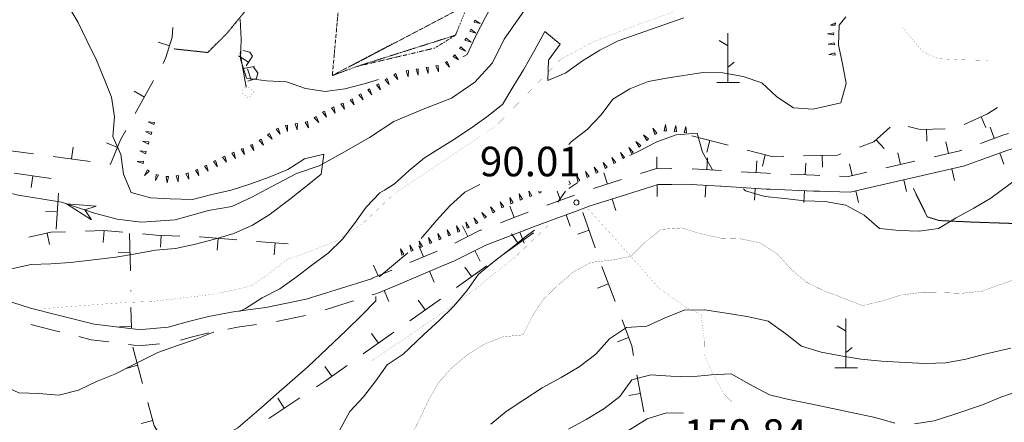
# Model space of a CAD drawing. Units: inches. Extents: x 1444800 to 1456565, y 4487307 to 4496127.
# Drawn here: x 1448149 to 1448648, y 4490649 to 4490853 of the extents above; entities that cross this region are included whole.
import ezdxf
from ezdxf.enums import TextEntityAlignment as Align

# ---------------------------------------------------------------- set-up
doc = ezdxf.new("R2010")
doc.units = ezdxf.units.IN
doc.header["$MEASUREMENT"] = 0
for name, pattern in [('DASHED', [0.75, 0.5, -0.25]), ('DIVIDE', [1.25, 0.5, -0.25, 0, -0.25, 0, -0.25]), ('HIDDEN', [0.375, 0.25, -0.125])]:
    doc.linetypes.add(name, pattern=pattern)
for name, color, linetype, lineweight in [('CARRARECCIA', 7, 'Continuous', 0), ('CURVA_DIRETT', 7, 'Continuous', 0), ('CURVA_INTERM', 7, 'Continuous', 0), ('DIVIS_COLTU', 7, 'Continuous', 0), ('EDIFICIO', 7, 'Continuous', 0), ('FIUME', 7, 'Continuous', 0), ('MURO_A_SECCO', 7, 'Continuous', 0), ('PUNTO_QUOTA', 7, 'Continuous', 0), ('QUOTA', 7, 'Continuous', 0), ('ROCCIA', 7, 'Continuous', 0), ('SENTIERO', 7, 'Continuous', 0), ('SOMM_SCARPAT', 7, 'Continuous', 0), ('STRADE_SECOND', 7, 'Continuous', 0)]:
    doc.layers.add(name, color=color, linetype=linetype, lineweight=lineweight)
doc.styles.add('ROMANT', font='ROMANT.shx', dxfattribs={"height": 0.2})

# ---------------------------------------------------------------- blocks, each defined once
blk = doc.blocks.new('MACCHI')
at = {"layer": 'SOMM_SCARPAT', "color": 3, "linetype": 'Continuous'}
for p, q in [((0, 0), (0, 25)), ((-0.16, 18.74), (-4.53, 21.24)), ((0.31, 7.96), (3.12, 10.31)), ((-5.62, 0), (5.78, 0))]:
    blk.add_line(p, q, dxfattribs=at)
blk = doc.blocks.new('PUNTO')
at = {"layer": 'PUNTO_QUOTA', "color": 1, "linetype": 'Continuous'}
blk.add_circle((0, 0), 1.3, dxfattribs=at)

msp = doc.modelspace()

# ---------------------------------------------------------------- linework, layer by layer
at = {"layer": 'CARRARECCIA', "color": 1, "linetype": 'Continuous', "const_width": 0.05}
msp.add_lwpolyline([(1448639.46, 4490832.76), (1448637.57, 4490832.89), (1448626.75, 4490833.13), (1448614.73, 4490833.68), (1448606.6, 4490837.2), (1448597.5, 4490847.87), (1448596.11, 4490849.79)], dxfattribs=at)
at = {"layer": 'CURVA_DIRETT', "color": 30, "linetype": 'Continuous', "const_width": 0.1}
for points in [[(1448448.47, 4490731.54), (1448458.55, 4490733.49), (1448465.97, 4490740.81), (1448473.91, 4490747.17), (1448484.21, 4490747.9), (1448493.86, 4490745), (1448503.79, 4490742.76), (1448514.06, 4490742.41), (1448524, 4490740.31), (1448532.73, 4490734.73), (1448539.52, 4490727.19), (1448547.4, 4490720.42), (1448556.98, 4490715.76), (1448566.6, 4490712.18), (1448575.94, 4490708.48), (1448585.77, 4490710.85), (1448595.61, 4490713.89), (1448605.67, 4490715.17), (1448615.95, 4490715.09), (1448626.22, 4490714.73), (1448636.54, 4490715.87), (1448646.41, 4490719.45), (1448656.54, 4490722.89)], [(1448346.75, 4490641.82), (1448351.52, 4490650.99), (1448355.91, 4490660.58), (1448361.09, 4490669.47), (1448367.85, 4490677.08), (1448375.65, 4490683.58), (1448384.23, 4490688.97), (1448393.82, 4490692.69), (1448403.87, 4490693.7), (1448408.52, 4490703.01), (1448414.23, 4490711.75), (1448421.65, 4490718.93), (1448429.32, 4490725.57), (1448438.15, 4490730.41), (1448448.47, 4490731.54)]]:
    msp.add_lwpolyline(points, dxfattribs=at)
at = {"layer": 'CURVA_INTERM', "color": 30, "linetype": 'Continuous'}
for p, q in [((1448425.31, 4490766.52), (1448421.55, 4490760.95)), ((1448431.65, 4490770.95), (1448427, 4490767.88)), ((1448353.01, 4490743.48), (1448352.18, 4490742.55))]:
    msp.add_line(p, q, dxfattribs=at)
for points in [[(1448373.32, 4490834.61), (1448375.48, 4490835.79), (1448379.85, 4490844.98), (1448384.92, 4490854.82), (1448389.98, 4490863.98), (1448395.68, 4490872.44), (1448402.16, 4490880.2), (1448411.02, 4490885.71), (1448420.59, 4490888.63), (1448430.53, 4490890.45), (1448441.25, 4490891.57), (1448451.21, 4490890.01), (1448455.22, 4490880.67)], [(1448171.57, 4490863.34), (1448178.45, 4490852.08), (1448182.75, 4490842.89), (1448187.61, 4490833), (1448191.62, 4490823.55), (1448195.3, 4490814.18), (1448196.87, 4490804.3), (1448196.02, 4490794.33), (1448200.04, 4490785.09), (1448201.34, 4490775.15), (1448205.22, 4490765.78), (1448215.05, 4490763.12), (1448225.09, 4490762.6), (1448236.36, 4490762.3), (1448246.15, 4490764.82), (1448255.93, 4490767.07), (1448265.46, 4490770.13), (1448275.23, 4490773.72), (1448284.6, 4490777.47), (1448293.04, 4490782.87), (1448302.82, 4490785.25), (1448301.56, 4490775.16), (1448293.61, 4490768.67), (1448285.54, 4490762.31), (1448275.25, 4490754.58), (1448266.68, 4490749.32), (1448257.36, 4490745.1), (1448247.56, 4490742.25), (1448237.77, 4490739.6), (1448227.73, 4490737.5), (1448217.61, 4490736.61), (1448207.45, 4490734.71), (1448197.45, 4490733.15), (1448187.45, 4490731.85), (1448174.48, 4490730.41), (1448164.51, 4490729.65), (1448154.49, 4490729.43), (1448144.65, 4490727.18)], [(1448260.48, 4490853.71), (1448261.04, 4490843.61), (1448260.65, 4490833.48), (1448263.71, 4490823.87), (1448273.86, 4490822.41), (1448284.05, 4490822.02), (1448293.64, 4490818.64), (1448303.57, 4490817.12), (1448313.57, 4490818.42), (1448323.36, 4490821), (1448330.58, 4490823.23)], [(1448485.3, 4490854.47), (1448452.02, 4490842.76), (1448442.8, 4490838.08), (1448433.95, 4490832.56), (1448425.63, 4490826.62), (1448416.42, 4490822.61), (1448416.77, 4490832.88), (1448422.74, 4490841.07), (1448414.98, 4490847.42), (1448409.92, 4490838.12), (1448404.16, 4490828.04), (1448398.72, 4490819.3), (1448393.54, 4490810.41), (1448385.48, 4490804.19), (1448377.16, 4490798.26), (1448368.3, 4490792.47), (1448353.92, 4490783.5), (1448346.12, 4490777), (1448338.71, 4490770.22), (1448333.73, 4490767.11)], [(1448427, 4490790.21), (1448428.34, 4490791.49), (1448436.41, 4490797.84), (1448443.43, 4490805.18), (1448449.39, 4490813.23), (1448457.95, 4490818.48), (1448467.29, 4490822.22), (1448477.63, 4490824.03), (1448495.04, 4490826.67), (1448505.05, 4490826.46), (1448515.4, 4490824.76), (1448524.89, 4490821.45), (1448532.5, 4490814.42), (1448540.97, 4490808.86), (1448550.95, 4490808.11), (1448565, 4490811.41), (1448567.64, 4490821.06), (1448565.82, 4490831.14), (1448563.72, 4490840.73), (1448564.05, 4490850.68), (1448567.4, 4490854.85)], [(1448500.65, 4490777.17), (1448499.97, 4490777.39), (1448494.86, 4490786.23), (1448492.09, 4490795.93), (1448481.5, 4490795.07), (1448471.64, 4490791.63), (1448462.27, 4490786.67), (1448457.93, 4490784.56)], [(1448655.3, 4490773.67), (1448641, 4490763.06), (1448632.3, 4490757.95)], [(1448260.17, 4490705.45), (1448263.25, 4490707.09), (1448271.68, 4490712.48), (1448280.68, 4490716.98), (1448288.81, 4490722.87), (1448296.88, 4490729.09), (1448305.07, 4490735.1), (1448312.38, 4490742.23), (1448318.45, 4490750.22), (1448324.32, 4490758.42), (1448331.23, 4490765.7), (1448333.73, 4490767.11)], [(1448353.01, 4490743.48), (1448360, 4490751.63), (1448366.75, 4490759.11), (1448374.43, 4490766.02), (1448381.97, 4490769.97)], [(1448632.3, 4490757.95), (1448623.34, 4490752.98), (1448614.5, 4490747.61), (1448604.57, 4490746.32), (1448594.44, 4490746.67), (1448584.46, 4490747.69), (1448576.84, 4490754.45), (1448567.55, 4490759.5), (1448557.06, 4490761.35), (1448546.52, 4490761.72), (1448536.41, 4490762.88), (1448526.43, 4490763.76), (1448516.65, 4490766.67), (1448515.65, 4490767.76)], [(1448409.65, 4490746.78), (1448405.59, 4490743.84), (1448397.52, 4490737.35), (1448389.46, 4490731.13), (1448381.25, 4490724.52), (1448375.41, 4490716.06), (1448368.64, 4490708.04), (1448361.36, 4490700.98), (1448353.55, 4490693.94), (1448346.27, 4490686.89), (1448343.18, 4490683.88)], [(1448345.46, 4490735.2), (1448338.2, 4490729.25), (1448331.02, 4490723.09)], [(1448329.22, 4490713.17), (1448329.32, 4490710.98), (1448322.14, 4490703.64), (1448314.41, 4490696.06), (1448294.77, 4490677.46), (1448286.93, 4490670.56), (1448278.84, 4490663.67), (1448271.14, 4490656.76), (1448259.26, 4490646.54), (1448250.45, 4490641.7), (1448240.47, 4490640.94), (1448230.63, 4490643.12), (1448220.96, 4490640.33), (1448213.79, 4490633.13), (1448204.71, 4490628.43), (1448204.09, 4490628.18)], [(1448651.11, 4490686.95), (1448638.01, 4490683.88), (1448628.32, 4490681.37), (1448618.1, 4490679.42), (1448608.08, 4490679.23), (1448597.54, 4490679.59), (1448585.52, 4490680.27), (1448575.14, 4490681.44), (1448564.91, 4490683.01), (1448554.96, 4490684.84), (1448545.06, 4490687.89), (1448537.02, 4490694.12), (1448528.18, 4490700.65), (1448518.25, 4490702.89), (1448508.02, 4490704.59), (1448495.77, 4490706.37), (1448485.61, 4490706.17), (1448475.88, 4490702.32), (1448466.53, 4490698.17), (1448456.36, 4490697.44), (1448447.77, 4490691.65), (1448440.74, 4490683.91), (1448432.4, 4490677.43), (1448423.15, 4490672.06), (1448413.63, 4490666.84), (1448404.23, 4490660.81), (1448395.36, 4490654.75), (1448387.56, 4490648.39)], [(1448055.03, 4490644.27), (1448063.72, 4490649.39), (1448072.75, 4490654.5), (1448082.42, 4490657.42), (1448092.4, 4490658.32), (1448102.07, 4490661.24), (1448109.95, 4490667.67), (1448119.2, 4490671.63), (1448129.59, 4490671.29), (1448139.2, 4490668.51), (1448148.35, 4490664.21), (1448158.41, 4490663.96), (1448168.59, 4490663.17), (1448178.5, 4490665.68), (1448187.63, 4490669.97), (1448197, 4490673.71), (1448205.94, 4490678.35), (1448218.72, 4490684.7), (1448228.14, 4490688.17), (1448237.63, 4490691.37), (1448247.05, 4490694.98), (1448247.2, 4490695.13)], [(1448346.48, 4490477.45), (1448339.59, 4490485.9), (1448325.55, 4490502.38), (1448321.8, 4490511.75), (1448321.32, 4490521.78), (1448318.74, 4490561.86), (1448316.02, 4490571.59), (1448310.62, 4490580.03), (1448300.85, 4490582.34), (1448293.15, 4490588.8), (1448288.99, 4490597.92), (1448294.86, 4490606.12), (1448300.9, 4490614.92), (1448304.29, 4490624.44), (1448308.16, 4490636.09), (1448311.22, 4490645.89), (1448316.12, 4490654.74), (1448323.04, 4490662.29), (1448329.18, 4490670.41), (1448335.05, 4490678.54), (1448343.18, 4490683.88)], [(1448602.29, 4490648.57), (1448612.22, 4490650.12), (1448622.2, 4490653.3), (1448636.71, 4490658.21), (1448646.05, 4490662.08), (1448655.91, 4490665.53), (1448665.61, 4490668.04), (1448675.66, 4490669.32), (1448685.59, 4490670.87), (1448695.3, 4490673.78), (1448705.68, 4490676.54), (1448716, 4490677.67)], [(1448426.84, 4490645.95), (1448435.94, 4490650.78), (1448444.79, 4490656.16), (1448452.99, 4490662.51), (1448458.95, 4490670.82), (1448468.65, 4490673.33), (1448478.77, 4490672.71), (1448488.91, 4490672.36), (1448499.23, 4490673.36), (1448509.39, 4490673.96), (1448518.29, 4490668.92), (1448528.79, 4490663.28), (1448538.58, 4490660.91), (1448548.8, 4490658.94), (1448582.38, 4490651.83), (1448592.29, 4490648.92)], [(1448392.07, 4490591.07), (1448397.78, 4490599.53), (1448403.88, 4490607.71), (1448410.82, 4490616.67), (1448418.36, 4490623.45), (1448427.18, 4490628.28), (1448436.26, 4490632.57), (1448445.36, 4490637.53), (1448454.22, 4490643.32), (1448466.8, 4490651.14), (1448476.52, 4490654.19), (1448485.23, 4490654)]]:
    msp.add_lwpolyline(points, dxfattribs=at)
at = {"layer": 'DIVIS_COLTU', "color": 3, "linetype": 'HIDDEN'}
for points in [[(1449040.61, 4491051.23), (1449020.45, 4491023.99), (1448995.11, 4490979.33), (1448976.46, 4490948.72), (1448962.2, 4490917.75), (1448937.24, 4490868.61), (1448907.09, 4490834.07), (1448887.52, 4490819.59), (1448867.76, 4490813.43), (1448846.8, 4490796.03), (1448827.3, 4490777.82), (1448799.59, 4490769.03), (1448772.07, 4490763.42), (1448741.84, 4490759.93), (1448711.47, 4490758), (1448679.43, 4490750.85), (1448653.02, 4490750.13), (1448630.86, 4490750.89), (1448614.71, 4490751.65), (1448608.76, 4490753.55), (1448601.61, 4490768.14)], [(1448325.45, 4490974.79), (1448308.41, 4490972.46), (1448300.56, 4490977.11), (1448295.45, 4490968.07), (1448298.95, 4490953.27), (1448296.32, 4490927.46), (1448287.18, 4490900.2), (1448275.5, 4490876.41), (1448262.98, 4490857.76), (1448253.73, 4490846.48), (1448244.04, 4490836.84), (1448226.79, 4490838.69)]]:
    msp.add_lwpolyline(points, dxfattribs=at)
at = {"layer": 'EDIFICIO', "color": 2, "linetype": 'Continuous', "const_width": 0.05}
msp.add_lwpolyline([(1448263.7, 4490820.12), (1448267.43, 4490816.93), (1448264.64, 4490813.66), (1448260.91, 4490816.86)], close=True, dxfattribs=at)
at = {"layer": 'FIUME', "color": 5, "linetype": 'Continuous'}
for points in [[(1448515.55, 4490906.73), (1448505.51, 4490894.64), (1448490.41, 4490890.43), (1448469.18, 4490880.94), (1448440.5, 4490870.97), (1448429.3, 4490870), (1448418.02, 4490868.56), (1448406.66, 4490861.11), (1448394.29, 4490843.54), (1448388.46, 4490831.56), (1448379.47, 4490821.79), (1448367.69, 4490813.61), (1448354.12, 4490808.52), (1448338.46, 4490801.83), (1448326.08, 4490793.79)], [(1448326.08, 4490793.79), (1448313.39, 4490786.43), (1448300.45, 4490779.36), (1448288.99, 4490775.57), (1448276.6, 4490768.87), (1448266.42, 4490763.55), (1448256.27, 4490758.77), (1448244.36, 4490756.75), (1448227.62, 4490751.99), (1448210.24, 4490750.89), (1448198.21, 4490752.36), (1448186.66, 4490755.43), (1448169.86, 4490761.02), (1448147.05, 4490764.73), (1448136.3, 4490767.77), (1448128.3, 4490769.06), (1448114.34, 4490772.38)]]:
    msp.add_lwpolyline(points, dxfattribs=at)
msp.add_lwpolyline([(1448185.12, 4490751.94), (1448172.47, 4490760.15), (1448187.46, 4490758.96), (1448181.77, 4490757.06)], close=True, dxfattribs=at)
at = {"layer": 'MURO_A_SECCO', "color": 7, "linetype": 'Continuous'}
for p, q in [((1448218.96, 4490842.04), (1448224.68, 4490840.22)), ((1448259.68, 4490835.13), (1448264.79, 4490831.98)), ((1448267.77, 4490829.69), (1448261.85, 4490828.67)), ((1448264.18, 4490828.52), (1448266, 4490822.81)), ((1448216.56, 4490822.57), (1448207.32, 4490805.97)), ((1448206.7, 4490817.19), (1448211.94, 4490814.27)), ((1448638.52, 4490798.83), (1448636.02, 4490804.28)), ((1448608.46, 4490791.94), (1448608.34, 4490797.94)), ((1448489.38, 4490794.56), (1448507.78, 4490789.83)), ((1448497.09, 4490786.38), (1448498.58, 4490792.19)), ((1448586.93, 4490788.17), (1448582.93, 4490792.64)), ((1448155.76, 4490785.48), (1448136.93, 4490788.01)), ((1448175.88, 4490788.83), (1448175.08, 4490782.88)), ((1448192.73, 4490791.04), (1448198.26, 4490788.72)), ((1448184.5, 4490781.61), (1448165.67, 4490784.15)), ((1448525.17, 4490779.16), (1448526.67, 4490784.97)), ((1448555.69, 4490778.64), (1448555.53, 4490784.64)), ((1448145.93, 4490775.62), (1448164.73, 4490772.92)), ((1448154.48, 4490768.33), (1448155.33, 4490774.27)), ((1448168.45, 4490765.55), (1448167.2, 4490747.19)), ((1448161.82, 4490756.48), (1448167.81, 4490756.07)), ((1448434.2, 4490755.73), (1448440.47, 4490737.79)), ((1448191.02, 4490740.58), (1448191.53, 4490746.56)), ((1448431.67, 4490744.78), (1448437.34, 4490746.76)), ((1448163.93, 4490739.42), (1448162.59, 4490745.27)), ((1448204.46, 4490745.12), (1448204.83, 4490726.12)), ((1448220.16, 4490738.2), (1448220.43, 4490744.2)), ((1448248.9, 4490736.6), (1448249.38, 4490742.58)), ((1448409.21, 4490745.48), (1448393.73, 4490734.46)), ((1448397.99, 4490744.86), (1448401.47, 4490739.97)), ((1448268.82, 4490741.04), (1448284.82, 4490739.77)), ((1448277.81, 4490734.31), (1448278.29, 4490740.29)), ((1448198.65, 4490735.51), (1448204.64, 4490735.62)), ((1448385.59, 4490728.66), (1448370.11, 4490717.64)), ((1448374.37, 4490728.04), (1448377.85, 4490723.15)), ((1448443.83, 4490728.38), (1448450.51, 4490710.59)), ((1448441.56, 4490717.38), (1448447.17, 4490719.48)), ((1448205.02, 4490716.13), (1448205.03, 4490715.8)), ((1448361.96, 4490711.84), (1448346.48, 4490700.82)), ((1448205.06, 4490707.47), (1448205.34, 4490697.18)), ((1448350.74, 4490711.22), (1448354.22, 4490706.33)), ((1448199.32, 4490697.81), (1448205.32, 4490697.97)), ((1448338.34, 4490695.02), (1448322.86, 4490684)), ((1448327.12, 4490694.4), (1448330.6, 4490689.51)), ((1448451.75, 4490690.23), (1448457.37, 4490692.34)), ((1448206.04, 4490687.41), (1448211.03, 4490669.08)), ((1448202.75, 4490676.67), (1448208.54, 4490678.24)), ((1448303.49, 4490677.58), (1448306.97, 4490672.69)), ((1448461.62, 4490673.36), (1448465.02, 4490654.67)), ((1448290.78, 4490661.83), (1448274.95, 4490651.33)), ((1448279.55, 4490661.58), (1448282.86, 4490656.58)), ((1448457.42, 4490662.94), (1448463.32, 4490664.01)), ((1448210.37, 4490648.69), (1448216.16, 4490650.26))]:
    msp.add_line(p, q, dxfattribs=at)
for points in [[(1448226.41, 4490849.49), (1448226.07, 4490844.59), (1448222.8, 4490834.33), (1448221.4, 4490831.32)], [(1448263.46, 4490819.31), (1448260.54, 4490836.31), (1448260.81, 4490838.04)], [(1448261.95, 4490837.85), (1448265.34, 4490837.1), (1448266.66, 4490835.02), (1448263.61, 4490830.06)], [(1448267.21, 4490829.42), (1448269.43, 4490826.5), (1448268.84, 4490823.71), (1448264.41, 4490822.3)], [(1448627.38, 4490800.33), (1448639.27, 4490805.77), (1448644.3, 4490808.9)], [(1448202.46, 4490797.23), (1448199.9, 4490792.63), (1448194.71, 4490780.24), (1448194.41, 4490780.28)], [(1448574.32, 4490788.87), (1448581.68, 4490791.52), (1448590.01, 4490798.98)], [(1448599.02, 4490799.39), (1448605.18, 4490797.88), (1448617.84, 4490798.12)], [(1448517.47, 4490787.34), (1448530.68, 4490783.94), (1448536.03, 4490784.09)], [(1448546.03, 4490784.37), (1448563.19, 4490784.85), (1448564.91, 4490785.47)], [(1448182.03, 4490746.27), (1448191.43, 4490746.57), (1448200.99, 4490745.75)], [(1448153.33, 4490743.14), (1448164.45, 4490745.7), (1448172.04, 4490745.94)], [(1448210.96, 4490744.9), (1448217.93, 4490744.31), (1448229.92, 4490743.77)], [(1448239.91, 4490743.33), (1448240.25, 4490743.31), (1448258.85, 4490741.83)], [(1448454.03, 4490701.23), (1448458.93, 4490688.18), (1448459.83, 4490683.2)], [(1448314.71, 4490678.2), (1448304.3, 4490670.79), (1448299.12, 4490667.35)], [(1448213.66, 4490659.43), (1448216.89, 4490647.57), (1448220.52, 4490641.93)]]:
    msp.add_lwpolyline(points, dxfattribs=at)
at = {"layer": 'SENTIERO', "color": 4, "linetype": 'DASHED', "const_width": 0.05}
for points in [[(1448385.74, 4490796.62), (1448389.82, 4490799.34), (1448405.82, 4490815.7), (1448422.93, 4490833.38), (1448439.48, 4490842.28), (1448462.64, 4490851.23), (1448481, 4490857.63), (1448521.97, 4490876.65), (1448550.39, 4490876.75)], [(1448339.7, 4490765.89), (1448381.97, 4490794.1)], [(1448160.03, 4490706.94), (1448191.3, 4490709.3), (1448202.89, 4490710.12), (1448215.81, 4490710.62), (1448230.93, 4490712.36), (1448246.34, 4490714.22), (1448259.07, 4490716.74), (1448266.55, 4490718.82), (1448273.61, 4490723.48), (1448284.34, 4490732), (1448292.94, 4490734.97), (1448308.52, 4490740.99), (1448322.36, 4490749.91), (1448338.07, 4490764.79)], [(1448510.95, 4490658.43), (1448505.84, 4490663.56), (1448499.73, 4490674.6), (1448495.59, 4490683.94), (1448495.71, 4490691.51), (1448494.11, 4490704.02), (1448486.25, 4490707.67), (1448472.27, 4490717.89), (1448461.85, 4490729.75), (1448451.16, 4490741.76), (1448436.15, 4490758.24)], [(1448417.91, 4490750.34), (1448400.26, 4490733.51), (1448379.91, 4490717.09), (1448359.56, 4490702.44), (1448327.15, 4490680.54)]]:
    msp.add_lwpolyline(points, dxfattribs=at)
at = {"layer": 'SOMM_SCARPAT', "color": 30, "linetype": 'Continuous'}
for p, q in [((1448427.84, 4490770.26), (1448427, 4490771.86)), ((1448408.34, 4490764.19), (1448406.98, 4490766.52)), ((1448413.14, 4490765.95), (1448412.81, 4490766.52)), ((1448427, 4490770), (1448427.84, 4490770.26))]:
    msp.add_line(p, q, dxfattribs=at)
for points in [[(1448379.06, 4490852.25), (1448382.2, 4490851.54), (1448379.5, 4490853.3), (1448379.06, 4490852.25)], [(1448562.31, 4490851.9), (1448559.63, 4490850.67), (1448562.15, 4490850.77), (1448562.31, 4490851.9)], [(1448376.85, 4490847.65), (1448379.94, 4490846.73), (1448377.37, 4490848.67), (1448376.85, 4490847.65)], [(1448561.33, 4490846.89), (1448558.15, 4490846.38), (1448561.31, 4490845.75), (1448561.33, 4490846.89)], [(1448374.45, 4490843.14), (1448377.51, 4490842.14), (1448374.99, 4490844.15), (1448374.45, 4490843.14)], [(1448561.58, 4490841.8), (1448558.46, 4490840.99), (1448561.67, 4490840.66), (1448561.58, 4490841.8)], [(1448371.71, 4490838.84), (1448374.63, 4490837.49), (1448372.36, 4490839.78), (1448371.71, 4490838.84)], [(1448561.97, 4490836.7), (1448558.85, 4490835.89), (1448562.06, 4490835.56), (1448561.97, 4490836.7)], [(1448364.52, 4490831.73), (1448366.67, 4490829.33), (1448365.49, 4490832.33), (1448364.52, 4490831.73)], [(1448368.49, 4490834.9), (1448371.15, 4490833.07), (1448369.29, 4490835.71), (1448368.49, 4490834.9)], [(1448344.62, 4490827.56), (1448345.69, 4490824.52), (1448345.75, 4490827.74), (1448344.62, 4490827.56)], [(1448349.66, 4490828.38), (1448350.74, 4490825.34), (1448350.79, 4490828.56), (1448349.66, 4490828.38)], [(1448354.71, 4490829.2), (1448355.78, 4490826.17), (1448355.83, 4490829.39), (1448354.71, 4490829.2)], [(1448359.75, 4490830.02), (1448361.02, 4490827.06), (1448360.86, 4490830.27), (1448359.75, 4490830.02)], [(1448333.97, 4490823.01), (1448336.06, 4490820.56), (1448334.96, 4490823.58), (1448333.97, 4490823.01)], [(1448338.39, 4490825.58), (1448340.48, 4490823.12), (1448339.37, 4490826.15), (1448338.39, 4490825.58)], [(1448325.14, 4490817.87), (1448327.22, 4490815.42), (1448326.12, 4490818.45), (1448325.14, 4490817.87)], [(1448329.55, 4490820.44), (1448331.64, 4490817.99), (1448330.54, 4490821.01), (1448329.55, 4490820.44)], [(1448316.25, 4490812.84), (1448318.23, 4490810.3), (1448317.26, 4490813.37), (1448316.25, 4490812.84)], [(1448320.72, 4490815.3), (1448322.81, 4490812.85), (1448321.7, 4490815.88), (1448320.72, 4490815.3)], [(1448302.27, 4490806.57), (1448304.3, 4490804.07), (1448303.27, 4490807.12), (1448302.27, 4490806.57)], [(1448306.86, 4490808.82), (1448308.67, 4490806.16), (1448307.9, 4490809.28), (1448306.86, 4490808.82)], [(1448311.57, 4490810.79), (1448313.31, 4490808.07), (1448312.63, 4490811.22), (1448311.57, 4490810.79)], [(1448217.03, 4490801.37), (1448213.82, 4490801.68), (1448216.72, 4490800.28), (1448217.03, 4490801.37)], [(1448293.47, 4490801.46), (1448295.15, 4490798.71), (1448294.54, 4490801.87), (1448293.47, 4490801.46)], [(1448298.03, 4490803.7), (1448300.29, 4490801.4), (1448298.97, 4490804.34), (1448298.03, 4490803.7)], [(1448215.65, 4490796.45), (1448212.45, 4490796.76), (1448215.35, 4490795.35), (1448215.65, 4490796.45)], [(1448278.68, 4490797.92), (1448280.7, 4490795.42), (1448279.67, 4490798.47), (1448278.68, 4490797.92)], [(1448283.39, 4490799.9), (1448284.43, 4490796.85), (1448284.51, 4490800.07), (1448283.39, 4490799.9)], [(1448288.45, 4490800.63), (1448289.41, 4490797.56), (1448289.58, 4490800.77), (1448288.45, 4490800.63)], [(1448471.64, 4490795.88), (1448469.64, 4490798.41), (1448470.63, 4490795.34), (1448471.64, 4490795.88)], [(1448476.51, 4490797.1), (1448475.99, 4490800.28), (1448475.37, 4490797.12), (1448476.51, 4490797.1)], [(1448481.6, 4490796.68), (1448481.33, 4490799.89), (1448480.46, 4490796.79), (1448481.6, 4490796.68)], [(1448486.68, 4490796.2), (1448486.42, 4490799.41), (1448485.55, 4490796.3), (1448486.68, 4490796.2)], [(1448214.27, 4490791.53), (1448211.07, 4490791.84), (1448213.96, 4490790.43), (1448214.27, 4490791.53)], [(1448270.19, 4490792.23), (1448272.36, 4490789.84), (1448271.16, 4490792.83), (1448270.19, 4490792.23)], [(1448274.4, 4490795.12), (1448276.7, 4490792.86), (1448275.33, 4490795.78), (1448274.4, 4490795.12)], [(1448463.58, 4490789.67), (1448461.04, 4490791.64), (1448462.74, 4490788.9), (1448463.58, 4490789.67)], [(1448467.43, 4490793.02), (1448464.96, 4490795.09), (1448466.56, 4490792.29), (1448467.43, 4490793.02)], [(1448212.89, 4490786.61), (1448209.69, 4490786.91), (1448212.59, 4490785.51), (1448212.89, 4490786.61)], [(1448261.01, 4490787.81), (1448262.76, 4490785.11), (1448262.06, 4490788.25), (1448261.01, 4490787.81)], [(1448265.72, 4490789.79), (1448267.47, 4490787.09), (1448266.77, 4490790.23), (1448265.72, 4490789.79)], [(1448459.73, 4490786.3), (1448457.53, 4490788.65), (1448458.77, 4490785.68), (1448459.73, 4490786.3)], [(1448211.53, 4490781.69), (1448208.31, 4490781.59), (1448211.36, 4490780.57), (1448211.53, 4490781.69)], [(1448247.02, 4490781.54), (1448248.92, 4490778.93), (1448248.05, 4490782.03), (1448247.02, 4490781.54)], [(1448251.62, 4490783.76), (1448253.52, 4490781.16), (1448252.65, 4490784.26), (1448251.62, 4490783.76)], [(1448256.3, 4490785.82), (1448258.06, 4490783.12), (1448257.35, 4490786.27), (1448256.3, 4490785.82)], [(1448450.91, 4490781.13), (1448448.87, 4490783.61), (1448449.92, 4490780.57), (1448450.91, 4490781.13)], [(1448455.37, 4490783.63), (1448453.32, 4490786.11), (1448454.38, 4490783.07), (1448455.37, 4490783.63)], [(1448213.47, 4490777.37), (1448212.01, 4490774.49), (1448214.38, 4490776.68), (1448213.47, 4490777.37)], [(1448237.81, 4490777.13), (1448239.56, 4490774.42), (1448238.86, 4490777.57), (1448237.81, 4490777.13)], [(1448242.44, 4490779.28), (1448244.35, 4490776.69), (1448243.46, 4490779.79), (1448242.44, 4490779.28)], [(1448437.38, 4490773.93), (1448435.49, 4490776.54), (1448436.35, 4490773.43), (1448437.38, 4490773.93)], [(1448441.95, 4490776.22), (1448439.96, 4490778.76), (1448440.94, 4490775.69), (1448441.95, 4490776.22)], [(1448446.46, 4490778.63), (1448444.41, 4490781.11), (1448445.46, 4490778.07), (1448446.46, 4490778.63)], [(1448217.98, 4490775.07), (1448217.59, 4490771.87), (1448219.07, 4490774.73), (1448217.98, 4490775.07)], [(1448222.96, 4490773.99), (1448223.43, 4490770.8), (1448224.1, 4490773.96), (1448222.96, 4490773.99)], [(1448228.04, 4490774.31), (1448229.05, 4490771.25), (1448229.16, 4490774.47), (1448228.04, 4490774.31)], [(1448233.01, 4490775.4), (1448234.52, 4490772.56), (1448234.1, 4490775.75), (1448233.01, 4490775.4)], [(1448432.69, 4490771.9), (1448431.01, 4490774.65), (1448431.62, 4490771.49), (1448432.69, 4490771.9)], [(1448406.8, 4490766.52), (1448407.27, 4490763.79), (1448408.34, 4490764.19)], [(1448411.9, 4490766.52), (1448412.07, 4490765.55), (1448413.14, 4490765.95)], [(1448398.8, 4490760.54), (1448397.09, 4490763.26), (1448397.74, 4490760.11), (1448398.8, 4490760.54)], [(1448403.54, 4490762.44), (1448401.83, 4490765.17), (1448402.49, 4490762.02), (1448403.54, 4490762.44)], [(1448389.56, 4490756.22), (1448387.4, 4490758.6), (1448388.6, 4490755.61), (1448389.56, 4490756.22)], [(1448394.11, 4490758.52), (1448392.32, 4490761.19), (1448393.06, 4490758.06), (1448394.11, 4490758.52)], [(1448381.03, 4490750.6), (1448378.9, 4490753.01), (1448380.05, 4490750), (1448381.03, 4490750.6)], [(1448385.27, 4490753.44), (1448383.02, 4490755.74), (1448384.33, 4490752.8), (1448385.27, 4490753.44)], [(1448367.08, 4490744.28), (1448365.35, 4490746.99), (1448366.02, 4490743.84), (1448367.08, 4490744.28)], [(1448371.8, 4490746.22), (1448370.07, 4490748.94), (1448370.75, 4490745.79), (1448371.8, 4490746.22)], [(1448376.53, 4490748.16), (1448374.8, 4490750.88), (1448375.48, 4490747.73), (1448376.53, 4490748.16)], [(1448357.63, 4490740.39), (1448355.89, 4490743.11), (1448356.57, 4490739.96), (1448357.63, 4490740.39)], [(1448362.35, 4490742.33), (1448360.62, 4490745.05), (1448361.3, 4490741.9), (1448362.35, 4490742.33)], [(1448343.45, 4490734.56), (1448341.72, 4490737.28), (1448342.39, 4490734.13), (1448343.45, 4490734.56)], [(1448348.17, 4490736.5), (1448346.44, 4490739.22), (1448347.12, 4490736.07), (1448348.17, 4490736.5)], [(1448352.9, 4490738.45), (1448351.17, 4490741.16), (1448351.85, 4490738.01), (1448352.9, 4490738.45)]]:
    msp.add_lwpolyline(points, dxfattribs=at)
at = {"layer": 'STRADE_SECOND', "color": 7, "linetype": 'Continuous'}
for p, q in [((1448640.69, 4490798.99), (1448642.74, 4490793.35)), ((1448618.15, 4490791.52), (1448619.49, 4490785.67)), ((1448471.64, 4490783.87), (1448471.71, 4490777.87)), ((1448497.32, 4490783.44), (1448496.98, 4490777.45)), ((1448522.33, 4490781.94), (1448521.97, 4490775.95)), ((1448602.42, 4490781.76), (1448587.81, 4490778.4)), ((1448593.77, 4490785.92), (1448595.12, 4490780.08)), ((1448645.47, 4490785.83), (1448647.52, 4490780.19)), ((1448504.47, 4490777.02), (1448489.51, 4490777.87)), ((1448547.13, 4490780.78), (1448546.87, 4490774.79)), ((1448569.4, 4490780.33), (1448570.74, 4490774.48)), ((1448621.28, 4490777.87), (1448622.62, 4490772.02)), ((1448453.85, 4490772.42), (1448439.56, 4490767.91)), ((1448444.9, 4490775.89), (1448446.7, 4490770.17)), ((1448604.22, 4490773.95), (1448579.86, 4490768.35)), ((1448596.91, 4490772.28), (1448598.24, 4490766.43)), ((1448421.18, 4490766.52), (1448422.87, 4490761.98)), ((1448471.81, 4490769.87), (1448471.88, 4490763.87)), ((1448496.53, 4490769.46), (1448496.18, 4490763.47)), ((1448521.48, 4490767.97), (1448521.1, 4490761.98)), ((1448546.53, 4490766.8), (1448546.27, 4490760.8)), ((1448572.53, 4490766.68), (1448573.86, 4490760.83)), ((1448449.11, 4490762.54), (1448450.91, 4490756.82)), ((1448397.23, 4490758.86), (1448399.38, 4490753.26)), ((1448425.65, 4490754.48), (1448427.73, 4490748.85)), ((1448373.22, 4490748.95), (1448375.91, 4490743.59)), ((1448402.25, 4490745.79), (1448404.4, 4490740.18)), ((1448351.1, 4490738.82), (1448353.43, 4490733.29)), ((1448379.5, 4490736.44), (1448382.19, 4490731.07)), ((1448360.34, 4490736.2), (1448346.53, 4490730.37)), ((1448337.29, 4490726.48), (1448327.14, 4490722.2)), ((1448328.05, 4490729.1), (1448330.38, 4490723.57)), ((1448363.45, 4490728.82), (1448340.41, 4490719.1)), ((1448356.54, 4490725.92), (1448358.86, 4490720.38)), ((1448340.4, 4490719.1), (1448330.25, 4490714.82)), ((1448327.48, 4490713.93), (1448329.91, 4490714.7)), ((1448333.49, 4490716.2), (1448335.81, 4490710.67)), ((1448278.92, 4490700.54), (1448293.61, 4490703.54))]:
    msp.add_line(p, q, dxfattribs=at)
for points in [[(1448676.07, 4490794.98), (1448668.06, 4490793.24), (1448652.42, 4490788.23), (1448649.64, 4490787.34), (1448629.03, 4490779.84)], [(1448649.97, 4490795.86), (1448647.04, 4490794.91), (1448635.7, 4490790.79)], [(1448626.26, 4490787.36), (1448625.28, 4490787), (1448612.19, 4490784)], [(1448479.21, 4490777.96), (1448471.09, 4490777.86), (1448463.42, 4490775.44)], [(1448529.37, 4490775.54), (1448527.45, 4490775.61), (1448514.49, 4490776.41)], [(1448629.03, 4490779.85), (1448627.57, 4490779.31), (1448604.22, 4490773.95)], [(1448554.32, 4490774.51), (1448551.58, 4490774.59), (1448539.39, 4490775.11)], [(1448578.05, 4490776.16), (1448568.89, 4490774.05), (1448564.34, 4490774.2)], [(1448479.31, 4490769.95), (1448472.37, 4490769.87), (1448456.27, 4490764.79)], [(1448504.01, 4490769.03), (1448486.12, 4490770.04), (1448479.32, 4490769.95)], [(1448529.05, 4490767.53), (1448527.05, 4490767.61), (1448504.32, 4490769.01), (1448504, 4490769.03)], [(1448554.08, 4490766.5), (1448551.3, 4490766.58), (1448529.05, 4490767.53)], [(1448579.85, 4490768.35), (1448569.67, 4490766.02), (1448554.09, 4490766.49)], [(1448429.91, 4490764.59), (1448417.43, 4490759.96), (1448415.86, 4490759.38)], [(1448456.26, 4490764.79), (1448437.46, 4490758.85), (1448432.69, 4490757.09)], [(1448432.69, 4490757.08), (1448420.21, 4490752.45), (1448409.25, 4490748.38)], [(1448406.46, 4490755.89), (1448400.2, 4490753.57), (1448392.39, 4490750.56)], [(1448383.04, 4490746.97), (1448381.43, 4490746.35), (1448369.22, 4490740.22)], [(1448409.24, 4490748.38), (1448403.03, 4490746.08), (1448385.93, 4490739.5)], [(1448385.92, 4490739.5), (1448384.67, 4490739.02), (1448369.09, 4490731.2), (1448363.46, 4490728.82)], [(1448061.85, 4490735.33), (1448079.96, 4490726.68), (1448094.63, 4490724.19), (1448112.71, 4490718.96), (1448141.03, 4490711.44), (1448154.27, 4490707.29), (1448167.57, 4490703.82), (1448186.45, 4490699.07), (1448207.36, 4490696.49), (1448210.6, 4490696.34), (1448224.01, 4490697.6), (1448234.32, 4490700.41), (1448244.41, 4490702.96), (1448257.9, 4490705.49), (1448273.55, 4490707.61), (1448293.96, 4490711.78), (1448309.09, 4490716.48), (1448327.49, 4490722.32)], [(1448303.62, 4490706.4), (1448311.49, 4490708.84), (1448317.94, 4490710.9)], [(1448154.46, 4490698.97), (1448165.59, 4490696.08), (1448169.01, 4490695.21)], [(1448254.18, 4490696.65), (1448259.18, 4490697.59), (1448268.78, 4490698.89)], [(1448178.71, 4490692.77), (1448184.97, 4490691.19), (1448193.94, 4490690.08)], [(1448230.17, 4490690.99), (1448236.35, 4490692.67), (1448244.6, 4490694.75)], [(1448203.87, 4490688.86), (1448206.68, 4490688.51), (1448210.8, 4490688.32), (1448219.67, 4490689.16)]]:
    msp.add_lwpolyline(points, dxfattribs=at)

# ---------------------------------------------------------------- block references
at = {"layer": 'PUNTO_QUOTA', "color": 1, "linetype": 'Continuous'}
msp.add_blockref('PUNTO', (1448430.92, 4490760.77), dxfattribs=at)
at = {"layer": 'SOMM_SCARPAT', "color": 3, "linetype": 'Continuous'}
for p in [(1448507.73, 4490821.67), (1448567.55, 4490677)]:
    msp.add_blockref('MACCHI', p, dxfattribs=at)

# ---------------------------------------------------------------- texts
at = {"layer": 'QUOTA', "color": 7, "linetype": 'Continuous', "style": 'ROMANT'}
for s, p in [('90.01', (1448382.02, 4490789.07)), ('150.84', (1448485.28, 4490650.88))]:
    msp.add_text(s, height=15, dxfattribs=at).set_placement(p, align=Align.TOP_LEFT)

# ---------------------------------------------------------------- meshes
at = {"layer": 'ROCCIA', "color": 30, "linetype": 'DIVIDE'}
mesh = msp.add_polyface(dxfattribs=at)
corners = [(1448406.57, 4490998.44), (1448361.76, 4491008.64), (1448317.93, 4490992.87), (1448447.64, 4490964.49), (1448326.82, 4490969.37), (1448449.2, 4490951.26), (1448326.27, 4490951.12), (1448436, 4490929.55), (1448325.3, 4490929.4), (1448419.78, 4490909.32), (1448325.24, 4490910.06), (1448403.02, 4490901.2), (1448320.34, 4490893.62), (1448386.71, 4490878.96), (1448311.14, 4490868.38), (1448375.98, 4490861.17), (1448307.2, 4490825.16), (1448369.64, 4490845.61), (1448319.49, 4490829.72), (1448329.31, 4491021.92), (1448299.2, 4491018.43), (1448339.57, 4491014.2), (1448300.48, 4491001.99), (1448353.3, 4491008.75), (1448390.45, 4491016.36), (1448411.89, 4490994.17), (1448359.14, 4490839.09), (1448327.59, 4490983.58), (1448309.14, 4491036.39), (1448318.3, 4491033.97)]
mesh.append_faces([[corners[k] for k in face] for face in [(1, 0, 24, 24), (17, 18, 26, 26), (20, 19, 29, 28)]], dxfattribs={"vtx0": -1, "color": 30})
mesh.append_faces([[corners[k] for k in face] for face in [(0, 2, 3, 25), (21, 22, 1, 23)]], dxfattribs={"vtx0": -1, "vtx1": -1, "color": 30})
mesh.append_faces([[corners[k] for k in face] for face in [(0, 1, 22, 2)]], dxfattribs={"vtx0": -1, "vtx1": -1, "vtx3": -1, "color": 30})
mesh.append_faces([[corners[k] for k in face] for face in [(3, 4, 6, 5), (5, 6, 8, 7), (7, 8, 10, 9), (9, 10, 12, 11), (11, 12, 14, 13), (13, 14, 16, 15), (15, 16, 18, 17), (19, 20, 22, 21)]], dxfattribs={"vtx0": -1, "vtx2": -1, "color": 30})
mesh.append_faces([[corners[k] for k in face] for face in [(3, 2, 27, 4)]], dxfattribs={"vtx0": -1, "vtx3": -1, "color": 30})

doc.saveas('drawing.dxf')
